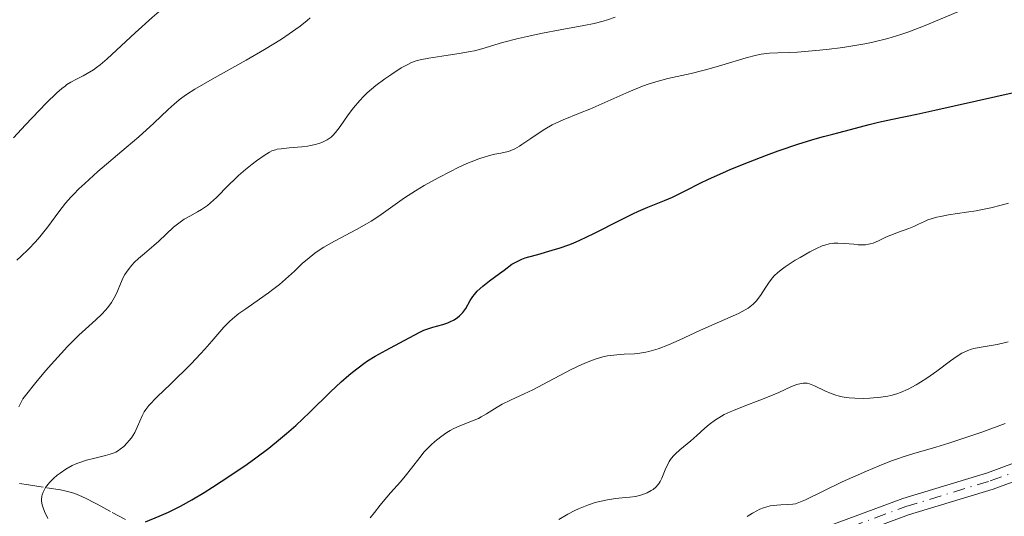
# Model space of a CAD drawing. Units: metres. Extents: x 661538 to 664994, y 4751152 to 4753546.
# Drawn here: x 662865 to 662979, y 4752790 to 4752847 of the extents above; entities that cross this region are included whole.
import ezdxf

# ---------------------------------------------------------------- set-up
doc = ezdxf.new("R2010")
doc.units = ezdxf.units.M
doc.header["$MEASUREMENT"] = 0
doc.linetypes.add('DGN Style 3', pattern=[2.435891, 1.739922, -0.695969])
doc.linetypes.add('DGN Style 4', pattern=[2.785615, 1.391938, -0.695969, 0.00174, -0.695969])
for name, color, linetype, lineweight in [('Barranco lineal', 142, 'DGN Style 3', 13), ('Curva de nivel directora', 30, 'Continuous', 30), ('Curva de nivel intermedia', 30, 'Continuous', 0), ('Eje pista sin pavimentar', 7, 'DGN Style 4', 0), ('Línea de pista sin pavimentar', 7, 'Continuous', 0), ('Pista sin pavimentar', 9, 'Continuous', 0)]:
    doc.layers.add(name, color=color, linetype=linetype, lineweight=lineweight)

msp = doc.modelspace()

# ---------------------------------------------------------------- linework, layer by layer
at = {"layer": 'Barranco lineal', "color": 142, "linetype": 'DGN Style 3', "lineweight": 13}
msp.add_polyline3d([(662864.53, 4752793.44, 1131.02), (662865.57, 4752793.28, 1130.57), (662867.71, 4752792.96, 1129.7), (662869.29, 4752792.71, 1129.04), (662869.94, 4752792.57, 1128.74), (662870.56, 4752792.4, 1128.44), (662870.96, 4752792.27, 1128.24), (662871.77, 4752791.95, 1127.81), (662872.36, 4752791.67, 1127.49), (662873.15, 4752791.26, 1127.08), (662873.54, 4752791.05, 1126.89), (662875.29, 4752790.09, 1126.1), (662877.05, 4752789.13, 1125.16)], dxfattribs=at)
at = {"layer": 'Curva de nivel directora', "color": 30, "linetype": 'Continuous', "lineweight": 30, "elevation": 1125, "flags": 128}
for points in [[(662927.2, 4752820.75), (662928.19, 4752821.1), (662928.7, 4752821.3), (662929.49, 4752821.64), (662931.11, 4752822.4), (662934.25, 4752824), (662935.64, 4752824.7), (662936.26, 4752824.98), (662937.37, 4752825.46), (662939.29, 4752826.21), (662940.22, 4752826.61), (662941.76, 4752827.38), (662943.41, 4752828.22), (662944.38, 4752828.69), (662946.04, 4752829.45), (662946.99, 4752829.85), (662949.02, 4752830.67), (662951.12, 4752831.47), (662952.48, 4752831.97), (662954.86, 4752832.79), (662956.76, 4752833.38), (662957.71, 4752833.64), (662958.81, 4752833.91), (662959.37, 4752834.06), (662960.83, 4752834.45), (662963, 4752835.04), (662964.08, 4752835.31), (662965.7, 4752835.66), (662968.54, 4752836.23), (662970.61, 4752836.68), (662984.78, 4752839.87)], [(662879.15, 4752789.01), (662880.71, 4752789.66), (662881.8, 4752790.14), (662882.35, 4752790.4), (662883.2, 4752790.82), (662884.52, 4752791.54), (662885.94, 4752792.39), (662886.92, 4752793.01), (662888.93, 4752794.32), (662890.94, 4752795.69), (662891.94, 4752796.41), (662893.44, 4752797.55), (662894.8, 4752798.64), (662895.49, 4752799.23), (662896.55, 4752800.16), (662898.2, 4752801.72), (662900.58, 4752804.06), (662901.83, 4752805.24), (662902.69, 4752805.99), (662903.12, 4752806.35), (662903.78, 4752806.86), (662904.44, 4752807.34), (662904.88, 4752807.64), (662905.76, 4752808.19), (662907.02, 4752808.9), (662909.12, 4752810), (662910.93, 4752810.98), (662911.39, 4752811.19), (662911.62, 4752811.28), (662912.44, 4752811.54), (662913.62, 4752811.87), (662914.18, 4752812.06), (662914.43, 4752812.17), (662914.9, 4752812.41), (662915.3, 4752812.67), (662915.54, 4752812.86), (662915.93, 4752813.25), (662916.05, 4752813.4), (662916.25, 4752813.7), (662916.78, 4752814.66), (662917.08, 4752815.12), (662917.27, 4752815.35), (662917.59, 4752815.72), (662918.22, 4752816.3), (662919.02, 4752816.92), (662920.17, 4752817.76), (662920.7, 4752818.15), (662921.61, 4752818.84), (662922.12, 4752819.14), (662922.75, 4752819.43), (662923.14, 4752819.57), (662923.58, 4752819.71), (662924.61, 4752819.99), (662926.27, 4752820.46), (662927.2, 4752820.75)]]:
    msp.add_lwpolyline(points, dxfattribs=at)
at = {"layer": 'Curva de nivel intermedia', "color": 30, "linetype": 'Continuous', "lineweight": 0, "flags": 128}
for points, elevation in [([(662863.83, 4752833.5), (662865.22, 4752834.98), (662867.63, 4752837.49), (662868.86, 4752838.69), (662869.46, 4752839.22), (662869.82, 4752839.49), (662870.04, 4752839.65), (662870.5, 4752839.92), (662871.07, 4752840.23), (662871.92, 4752840.67), (662872.38, 4752840.92), (662873.11, 4752841.38), (662873.48, 4752841.65), (662873.87, 4752841.95), (662874.7, 4752842.65), (662877.95, 4752845.65), (662879.93, 4752847.42), (662881, 4752848.34), (662882.64, 4752849.68), (662883.72, 4752850.5), (662884.24, 4752850.88)], 1145), ([(662967.62, 4752845.78), (662969.51, 4752846.5), (662973.75, 4752848.28)], 1130), ([(662864.24, 4752819.32), (662864.7, 4752819.74), (662865.58, 4752820.59), (662866.39, 4752821.45), (662866.89, 4752822.03), (662867.81, 4752823.18), (662869.09, 4752824.93), (662869.86, 4752825.9), (662870.48, 4752826.6), (662870.83, 4752826.98), (662871.42, 4752827.57), (662872.09, 4752828.21), (662873.61, 4752829.57), (662876.89, 4752832.36), (662878.37, 4752833.62), (662880.11, 4752835.19), (662881.77, 4752836.76), (662882.45, 4752837.38), (662883.05, 4752837.88), (662883.37, 4752838.13), (662883.9, 4752838.5), (662884.86, 4752839.11), (662886.88, 4752840.29), (662890.79, 4752842.48), (662892.92, 4752843.71), (662894.91, 4752844.93), (662895.8, 4752845.52), (662896.58, 4752846.07), (662897.05, 4752846.42), (662897.86, 4752847.08), (662898.21, 4752847.39)], 1140), ([(662864.92, 4752803.25), (662866.59, 4752805.33), (662867.59, 4752806.52), (662868.21, 4752807.23), (662869.35, 4752808.49), (662870.11, 4752809.3), (662871.43, 4752810.61), (662872.17, 4752811.31), (662873.37, 4752812.39), (662874.07, 4752813.05), (662874.51, 4752813.52), (662874.76, 4752813.83), (662875.19, 4752814.42), (662875.37, 4752814.7), (662875.66, 4752815.24), (662875.9, 4752815.74), (662876.25, 4752816.58), (662876.56, 4752817.29), (662876.76, 4752817.65), (662877.13, 4752818.21), (662877.55, 4752818.74), (662877.81, 4752819.03), (662878.33, 4752819.52), (662879.03, 4752820.1), (662880.12, 4752821.02), (662880.7, 4752821.52), (662882.4, 4752823.14), (662883, 4752823.62), (662883.3, 4752823.84), (662883.62, 4752824.05), (662884.28, 4752824.42), (662885.18, 4752824.91), (662885.64, 4752825.18), (662886.33, 4752825.66), (662886.67, 4752825.94), (662887.35, 4752826.57), (662888.77, 4752828.01), (662889.53, 4752828.75), (662889.92, 4752829.11), (662890.73, 4752829.81), (662891.52, 4752830.44), (662892.02, 4752830.82), (662892.89, 4752831.43), (662893.53, 4752831.83), (662893.8, 4752831.97), (662894.19, 4752832.11), (662894.4, 4752832.16), (662894.87, 4752832.23), (662895.8, 4752832.31), (662897.24, 4752832.43), (662897.93, 4752832.52), (662898.25, 4752832.58), (662898.83, 4752832.72), (662899.35, 4752832.88), (662899.65, 4752833), (662900.19, 4752833.27), (662900.64, 4752833.58), (662900.85, 4752833.76), (662901.17, 4752834.1), (662901.7, 4752834.8), (662902.63, 4752836.16), (662903.23, 4752836.98), (662903.97, 4752837.83), (662904.39, 4752838.27), (662904.84, 4752838.7), (662905.84, 4752839.54), (662906.88, 4752840.32), (662907.56, 4752840.8), (662908.79, 4752841.58), (662909.54, 4752842), (662909.88, 4752842.16), (662910.52, 4752842.4), (662910.96, 4752842.53), (662911.98, 4752842.73), (662913.47, 4752842.95), (662915.72, 4752843.29), (662916.77, 4752843.48), (662917.26, 4752843.58), (662918.13, 4752843.8), (662920.52, 4752844.52), (662922.34, 4752845), (662923.39, 4752845.24), (662925.17, 4752845.61), (662927.19, 4752845.98), (662929.93, 4752846.48), (662931.15, 4752846.74), (662932.2, 4752847), (662932.68, 4752847.14), (662933.59, 4752847.46)], 1135), ([(662870.66, 4752795.52), (662871.17, 4752795.75), (662871.53, 4752795.89), (662872.3, 4752796.14), (662873.26, 4752796.39), (662874.51, 4752796.7), (662875.05, 4752796.85), (662875.5, 4752797.01), (662875.69, 4752797.09), (662876.02, 4752797.27), (662876.22, 4752797.41), (662876.61, 4752797.73), (662877, 4752798.14), (662877.21, 4752798.37), (662877.5, 4752798.75), (662877.9, 4752799.37), (662878.23, 4752800.03), (662878.75, 4752801.28), (662878.99, 4752801.76), (662879.17, 4752802.02), (662879.54, 4752802.48), (662880.5, 4752803.48), (662882.02, 4752804.96), (662884.42, 4752807.32), (662885.52, 4752808.46), (662886.01, 4752808.99), (662886.84, 4752809.94), (662888.22, 4752811.54), (662888.88, 4752812.22), (662889.23, 4752812.53), (662889.97, 4752813.13), (662890.75, 4752813.69), (662892.35, 4752814.78), (662893.4, 4752815.52), (662893.91, 4752815.9), (662894.66, 4752816.49), (662895.72, 4752817.42), (662896.4, 4752818.06), (662897.34, 4752818.95), (662897.87, 4752819.41), (662898.76, 4752820.11), (662899.27, 4752820.46), (662899.82, 4752820.81), (662901.04, 4752821.51), (662903.6, 4752822.88), (662904.76, 4752823.53), (662905.28, 4752823.84), (662906.2, 4752824.43), (662908.6, 4752826.15), (662909.17, 4752826.55), (662910.42, 4752827.35), (662911.44, 4752827.95), (662913.06, 4752828.86), (662914.56, 4752829.64), (662915.31, 4752830), (662916.39, 4752830.5), (662917.39, 4752830.91), (662917.84, 4752831.08), (662918.26, 4752831.22), (662919, 4752831.44), (662919.63, 4752831.58), (662920.34, 4752831.71), (662920.65, 4752831.77), (662921.22, 4752831.91), (662921.5, 4752832.01), (662921.96, 4752832.22), (662922.47, 4752832.51), (662922.77, 4752832.7), (662923.81, 4752833.41), (662924.88, 4752834.14), (662925.44, 4752834.5), (662926.28, 4752834.99), (662926.7, 4752835.2), (662927.54, 4752835.58), (662929.45, 4752836.33), (662930.64, 4752836.82), (662935.16, 4752838.82), (662936.76, 4752839.46), (662937.53, 4752839.73), (662938.27, 4752839.97), (662939.68, 4752840.35), (662942.37, 4752840.95), (662943.75, 4752841.27), (662944.47, 4752841.46), (662945.94, 4752841.89), (662948.75, 4752842.74), (662949.97, 4752843.06), (662950.51, 4752843.16), (662951.47, 4752843.29), (662952.41, 4752843.34), (662953.83, 4752843.38), (662954.7, 4752843.42), (662956.84, 4752843.59), (662958.05, 4752843.72), (662959.95, 4752843.96), (662961.83, 4752844.26), (662962.74, 4752844.43), (662963.59, 4752844.61), (662965.19, 4752845), (662966.67, 4752845.45), (662967.62, 4752845.78)], 1130), ([(662913.36, 4752798.87), (662914.07, 4752799.37), (662914.44, 4752799.58), (662914.81, 4752799.78), (662915.56, 4752800.12), (662917.02, 4752800.69), (662917.72, 4752800.98), (662918.04, 4752801.15), (662918.68, 4752801.51), (662919.88, 4752802.27), (662920.48, 4752802.62), (662921.44, 4752803.1), (662923.02, 4752803.82), (662924.03, 4752804.31), (662925.85, 4752805.26), (662928.49, 4752806.64), (662929.71, 4752807.22), (662930.27, 4752807.47), (662931.26, 4752807.84), (662932.15, 4752808.1), (662932.7, 4752808.22), (662933.06, 4752808.28), (662933.78, 4752808.36), (662934.62, 4752808.41), (662935.8, 4752808.48), (662936.44, 4752808.55), (662937.11, 4752808.67), (662937.46, 4752808.74), (662938, 4752808.88), (662938.57, 4752809.06), (662939.77, 4752809.51), (662941.01, 4752810.04), (662943.47, 4752811.19), (662947.85, 4752813.14), (662948.65, 4752813.55), (662948.98, 4752813.75), (662949.39, 4752814.05), (662949.57, 4752814.21), (662949.92, 4752814.57), (662950.41, 4752815.23), (662951.04, 4752816.19), (662951.35, 4752816.66), (662951.78, 4752817.22), (662952.02, 4752817.49), (662952.44, 4752817.89), (662952.96, 4752818.32), (662953.28, 4752818.55), (662954.43, 4752819.3), (662955, 4752819.64), (662956.14, 4752820.28), (662956.92, 4752820.67), (662957.58, 4752820.96), (662957.87, 4752821.06), (662958.39, 4752821.21), (662958.72, 4752821.26), (662958.93, 4752821.29), (662959.37, 4752821.3), (662960.17, 4752821.25), (662961.25, 4752821.15), (662961.75, 4752821.1), (662962.32, 4752821.08), (662962.58, 4752821.1), (662962.94, 4752821.15), (662963.12, 4752821.19), (662963.49, 4752821.3), (662964.09, 4752821.56), (662965.01, 4752822), (662965.54, 4752822.22), (662966.41, 4752822.56), (662967.62, 4752822.99), (662968.2, 4752823.23), (662968.73, 4752823.47), (662969.44, 4752823.81), (662969.83, 4752823.97), (662970.48, 4752824.19), (662970.86, 4752824.29), (662971.27, 4752824.38), (662972.19, 4752824.55), (662974.29, 4752824.86), (662975.4, 4752825.04), (662975.96, 4752825.14), (662977.1, 4752825.38), (662978.31, 4752825.68), (662979.17, 4752825.91)], 1120), ([(662968.47, 4752804.87), (662968.96, 4752805.17), (662969.71, 4752805.65), (662970.87, 4752806.47), (662972.43, 4752807.66), (662973.22, 4752808.21), (662973.76, 4752808.53), (662974.04, 4752808.67), (662974.45, 4752808.86), (662974.87, 4752809), (662975.16, 4752809.08), (662975.76, 4752809.21), (662977.84, 4752809.56), (662978.67, 4752809.74), (662979.12, 4752809.85)], 1115), ([(662927.06, 4752789.26), (662928.1, 4752789.89), (662928.91, 4752790.31), (662929.31, 4752790.5), (662929.71, 4752790.68), (662930.5, 4752790.99), (662931.26, 4752791.23), (662931.75, 4752791.37), (662932.68, 4752791.57), (662933.63, 4752791.71), (662934.76, 4752791.81), (662935.28, 4752791.86), (662935.93, 4752791.95), (662936.24, 4752792.01), (662936.67, 4752792.13), (662937.28, 4752792.35), (662937.76, 4752792.62), (662937.98, 4752792.77), (662938.28, 4752793.04), (662938.55, 4752793.34), (662938.67, 4752793.5), (662938.78, 4752793.68), (662938.97, 4752794.05), (662939.46, 4752795.24), (662939.7, 4752795.74), (662939.84, 4752795.99), (662940.08, 4752796.34), (662940.36, 4752796.69), (662940.51, 4752796.86), (662941.06, 4752797.35), (662941.91, 4752798.03), (662942.36, 4752798.4), (662943.04, 4752799.01), (662943.98, 4752799.87), (662944.48, 4752800.29), (662945.19, 4752800.81), (662945.57, 4752801.06), (662946.2, 4752801.42), (662946.89, 4752801.76), (662947.27, 4752801.92), (662948.52, 4752802.42), (662950.33, 4752803.08), (662951.24, 4752803.44), (662952.53, 4752804), (662954.03, 4752804.67), (662954.64, 4752804.9), (662955.15, 4752805.04), (662955.38, 4752805.07), (662955.53, 4752805.07), (662955.81, 4752805.05), (662956.09, 4752804.99), (662956.28, 4752804.93), (662956.69, 4752804.76), (662957.86, 4752804.18), (662958.59, 4752803.87), (662959.13, 4752803.69), (662959.42, 4752803.61), (662959.87, 4752803.5), (662960.35, 4752803.42), (662960.68, 4752803.37), (662961.37, 4752803.32), (662962.41, 4752803.3), (662963.09, 4752803.32), (662963.53, 4752803.35), (662964.36, 4752803.43), (662965.17, 4752803.56), (662965.54, 4752803.64), (662966.23, 4752803.83), (662966.66, 4752803.98), (662967.54, 4752804.37), (662968.47, 4752804.87)], 1115), ([(662864.47, 4752802.34), (662864.92, 4752803.25)], 1135), ([(662955.64, 4752791.56), (662959.89, 4752793.62), (662961.73, 4752794.46), (662962.7, 4752794.88), (662964.18, 4752795.5), (662965.61, 4752796.06), (662966.29, 4752796.3), (662966.94, 4752796.53), (662968.18, 4752796.91), (662970.73, 4752797.65), (662972.24, 4752798.1), (662974.91, 4752798.99), (662976.2, 4752799.45), (662978.79, 4752800.4)], 1110), ([(662905.19, 4752789.45), (662905.7, 4752790.08), (662906.35, 4752790.93), (662906.69, 4752791.37), (662907.52, 4752792.35), (662908.68, 4752793.64), (662909.22, 4752794.28), (662909.96, 4752795.23), (662910.92, 4752796.47), (662911.44, 4752797.1), (662911.96, 4752797.65), (662912.24, 4752797.92), (662912.67, 4752798.31), (662913.36, 4752798.87)], 1120), ([(662867.82, 4752789.38), (662867.45, 4752790.21), (662867.29, 4752790.61), (662867.17, 4752790.99), (662867.13, 4752791.18), (662867.1, 4752791.45), (662867.1, 4752791.62), (662867.14, 4752791.97), (662867.17, 4752792.13), (662867.28, 4752792.46), (662867.43, 4752792.77), (662867.56, 4752792.98), (662867.85, 4752793.38), (662868.04, 4752793.6), (662868.46, 4752794.02), (662868.92, 4752794.42), (662869.24, 4752794.66), (662869.9, 4752795.11), (662870.66, 4752795.52)], 1130), ([(662948.86, 4752789.62), (662949.48, 4752790.01), (662950.06, 4752790.33), (662950.34, 4752790.46), (662950.75, 4752790.62), (662951.02, 4752790.71), (662951.55, 4752790.84), (662952.3, 4752790.94), (662952.76, 4752790.98), (662953.56, 4752791.01), (662954.18, 4752791.06), (662954.46, 4752791.11), (662954.88, 4752791.24), (662955.64, 4752791.56)], 1110)]:
    msp.add_lwpolyline(points, dxfattribs=dict(at, elevation=elevation))
at = {"layer": 'Eje pista sin pavimentar', "color": 7, "linetype": 'DGN Style 4', "lineweight": 0}
msp.add_polyline3d([(662932.68, 4752671.44, 1108.46), (662927.32, 4752682.63, 1109.9), (662924.19, 4752690.24, 1110.52), (662922.12, 4752697.48, 1110.79), (662920.76, 4752707.41, 1111), (662919.57, 4752728.85, 1110.85), (662918.59, 4752756.32, 1110.18), (662918.54, 4752763.7, 1110.04), (662919.01, 4752766.16, 1110.04), (662921.3, 4752768.36, 1110.04), (662925.5, 4752771.03, 1110.04), (662934.88, 4752776.02, 1109.89), (662945.82, 4752781.96, 1108.92), (662955.53, 4752786.43, 1108.47), (662967.25, 4752790.77, 1108.21), (662977.05, 4752793.75, 1108.13), (662981.75, 4752795.46, 1108.23), (663012.15, 4752806.92, 1109.29), (663038.5, 4752817.18, 1109.56), (663059.9, 4752824.91, 1110.67), (663066.62, 4752828.2, 1111.23)], dxfattribs=at)
at = {"layer": 'Línea de pista sin pavimentar', "color": 7, "linetype": 'Continuous', "lineweight": 0}
for points in [[(662933.58, 4752671.88, 1108.46), (662928.23, 4752683.04, 1109.9), (662925.14, 4752690.57, 1110.52), (662923.1, 4752697.69, 1110.79), (662921.76, 4752707.51, 1111), (662920.57, 4752728.9, 1110.85), (662919.59, 4752756.34, 1110.18), (662919.54, 4752763.61, 1110.04), (662919.93, 4752765.66, 1110.04), (662921.92, 4752767.57, 1110.04), (662926, 4752770.17, 1110.04), (662935.35, 4752775.14, 1109.89), (662946.28, 4752781.07, 1108.92), (662955.91, 4752785.51, 1108.47), (662967.57, 4752789.82, 1108.21), (662977.37, 4752792.8, 1108.13), (662982.1, 4752794.52, 1108.23), (663012.51, 4752805.99, 1109.29), (663038.85, 4752816.24, 1109.56), (663060.29, 4752823.99, 1110.67), (663067.09, 4752827.32, 1111.23)], [(662926.41, 4752682.22, 1109.9), (662923.24, 4752689.91, 1110.52), (662921.14, 4752697.27, 1110.79), (662919.76, 4752707.31, 1111), (662918.57, 4752728.8, 1110.85), (662917.59, 4752756.3, 1110.18), (662917.54, 4752763.79, 1110.04), (662918.09, 4752766.66, 1110.04), (662920.68, 4752769.15, 1110.04), (662925, 4752771.89, 1110.04), (662934.41, 4752776.9, 1109.89), (662945.38, 4752782.85, 1108.92), (662955.15, 4752787.35, 1108.47), (662966.93, 4752791.72, 1108.21), (662976.73, 4752794.7, 1108.13), (662981.4, 4752796.4, 1108.23), (663011.79, 4752807.85, 1109.29), (663038.15, 4752818.12, 1109.56), (663059.51, 4752825.83, 1110.67)]]:
    msp.add_polyline3d(points, dxfattribs=at)
at = {"layer": 'Pista sin pavimentar', "color": 9, "linetype": 'Continuous', "lineweight": 0}
for points in [[(662926.41, 4752682.22, 1109.9), (662923.24, 4752689.91, 1110.52), (662921.14, 4752697.27, 1110.79), (662919.76, 4752707.31, 1111), (662918.57, 4752728.8, 1110.85), (662917.59, 4752756.3, 1110.18), (662917.54, 4752763.79, 1110.04), (662918.09, 4752766.66, 1110.04), (662920.68, 4752769.15, 1110.04), (662925, 4752771.89, 1110.04), (662934.41, 4752776.9, 1109.89), (662945.38, 4752782.85, 1108.92), (662955.15, 4752787.35, 1108.47), (662966.93, 4752791.72, 1108.21), (662976.73, 4752794.7, 1108.13), (662981.4, 4752796.4, 1108.23), (663011.79, 4752807.85, 1109.29), (663038.15, 4752818.12, 1109.56), (663059.51, 4752825.83, 1110.67), (663066.15, 4752829.08, 1111.23), (663071.1, 4752831.92, 1111.47), (663087.49, 4752842.73, 1111.03), (663090.12, 4752845.39, 1110.92), (663091.19, 4752847.43, 1110.84)], [(662982.1, 4752794.52, 1108.23), (662977.37, 4752792.8, 1108.13), (662967.57, 4752789.82, 1108.21), (662955.91, 4752785.51, 1108.47), (662946.28, 4752781.07, 1108.92), (662935.35, 4752775.14, 1109.89), (662926, 4752770.17, 1110.04), (662921.92, 4752767.57, 1110.04), (662919.93, 4752765.66, 1110.04), (662919.54, 4752763.61, 1110.04), (662919.59, 4752756.34, 1110.18), (662920.57, 4752728.9, 1110.85), (662921.76, 4752707.51, 1111), (662923.1, 4752697.69, 1110.79), (662925.14, 4752690.57, 1110.52), (662928.23, 4752683.04, 1109.9), (662933.58, 4752671.88, 1108.46)]]:
    msp.add_polyline3d(points, dxfattribs=at)

doc.saveas('drawing.dxf')
